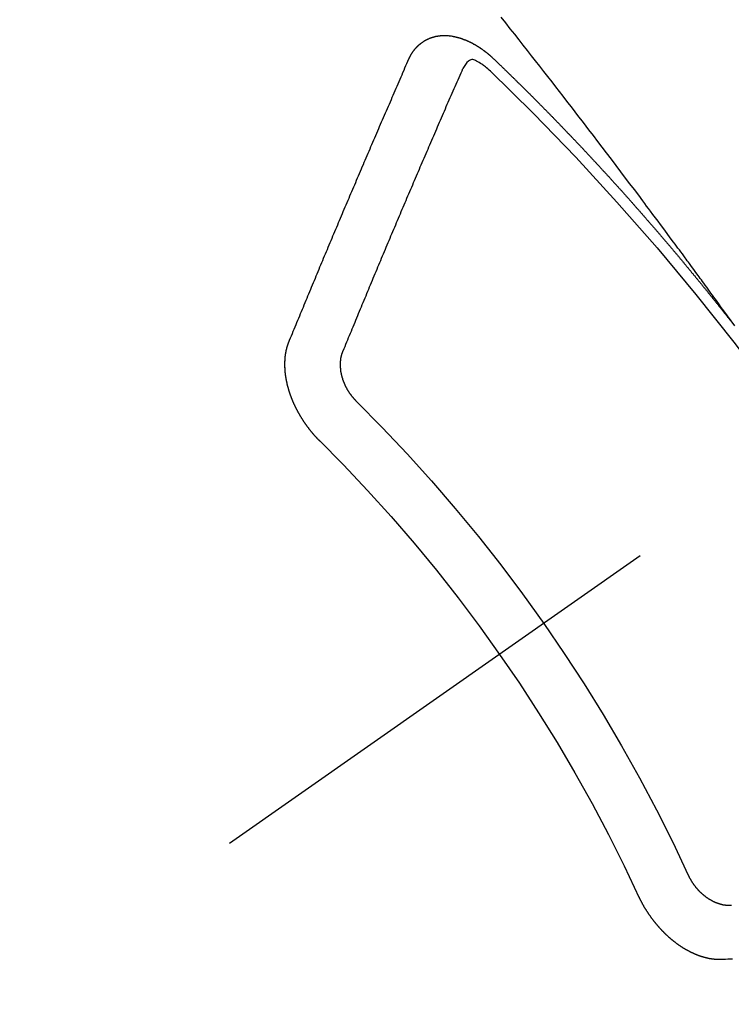
# Model space of a CAD drawing. Extents: x 55896 to 82369, y -25 to 8845.
# Drawn here: x 71616 to 71625, y 6780 to 6793 of the extents above; entities that cross this region are included whole.
import ezdxf

# ---------------------------------------------------------------- set-up
doc = ezdxf.new("R2010")
doc.units = 0
doc.header["$LTSCALE"] = 50
doc.header["$MEASUREMENT"] = 0
doc.linetypes.add('CENTER2', pattern=[1.125, 0.75, -0.125, 0.125, -0.125])
doc.linetypes.add('HIDDEN', pattern=[0.375, 0.25, -0.125])
doc.layers.get('0').update_dxf_attribs({"linetype": 'CONTINUOUS'})
doc.layers.get('DEFPOINTS').update_dxf_attribs({"color": 146, "linetype": 'CONTINUOUS'})
doc.layers.add('150-機器', color=8, linetype='CONTINUOUS')
doc.layers.add('160-文字', color=254, linetype='CONTINUOUS')
doc.styles.add('KH001', font='txt')
doc.dimstyles.new('KH1xx015', dxfattribs={"dimscale": 10, "dimtxt": 3.8, "dimasz": 0.8, "dimexe": 0.3, "dimexo": 1.2, "dimgap": 0.5, "dimtad": 3, "dimdec": 1, "dimdsep": 46, "dimlunit": 6, "dimtxsty": 'KH001', "dimblk": 'DOT', "dimcen": 1, "dimdle": 1, "dimclrd": 256, "dimclre": 256, "dimclrt": 256, "dimadec": 0, "dimazin": 0, "dimtfac": 1, "dimtdec": 1, "dimtix": 1, "dimtmove": 2, "dimatfit": 3, "dimldrblk": 'CLOSEDBLANK', "dimfxl": 1, "dimtolj": 1, "dimtzin": 0, "dimlwd": -1, "dimlwe": -1, "dimarcsym": 0})
doc.dimstyles.new('KH1xx030', dxfattribs={"dimscale": 30, "dimtxt": 2, "dimasz": 0.6, "dimexe": 0.3, "dimexo": 1.2, "dimgap": 0.5, "dimtad": 3, "dimdec": 1, "dimdsep": 46, "dimlunit": 6, "dimtxsty": 'KH001', "dimblk": 'DOT', "dimcen": 1, "dimdle": 1, "dimclrd": 256, "dimclre": 256, "dimclrt": 256, "dimadec": 0, "dimazin": 0, "dimtfac": 1, "dimtdec": 1, "dimtix": 1, "dimtmove": 2, "dimatfit": 3, "dimldrblk": 'CLOSEDBLANK', "dimfxl": 1, "dimtolj": 1, "dimtzin": 0, "dimlwd": -1, "dimlwe": -1, "dimarcsym": 0})

# ---------------------------------------------------------------- blocks, each defined once
blk = doc.blocks.new('_ClosedBlank')
at = {"color": 0, "linetype": 'ByBlock', "lineweight": -2}
for p, q in [((-1, 0.16667), (0, 0)), ((-1, 0.16667), (-1, -0.16667)), ((0, 0), (-1, -0.16667))]:
    blk.add_line(p, q, dxfattribs=at)
blk = doc.blocks.new('_Dot')
at = {"color": 0, "linetype": 'ByBlock', "lineweight": -2}
blk.add_line((-0.5, 0), (-1, 0), dxfattribs=at)
at = {"color": 0, "linetype": 'ByBlock', "const_width": 0.5}
blk.add_lwpolyline([(-0.25, 0, 1), (0.25, 0, 1)], format="xyb", close=True, dxfattribs=at)
blk = doc.blocks.new('*D340')
at = {"layer": 'DEFPOINTS', "transparency": 16777216}
for p, q in [((71543.504, 6985.942), (71543.504, 6684.053)), ((71843.504, 6872.942), (71843.504, 6684.053)), ((71535.504, 6687.053), (71527.504, 6687.053)), ((71543.504, 6687.053), (71551.504, 6687.053)), ((71551.504, 6687.053), (71835.504, 6687.053)), ((71843.504, 6687.053), (71835.504, 6687.053)), ((71851.504, 6687.053), (71859.504, 6687.053))]:
    blk.add_line(p, q, dxfattribs=at)
at = {"layer": 'DEFPOINTS', "color": 0, "transparency": 16777216}
for p in [(71543.504, 6997.942), (71843.504, 6884.942), (71843.504, 6687.053)]:
    blk.add_point(p, dxfattribs=at)
at = {"layer": 'DEFPOINTS', "transparency": 16777216, "xscale": 8, "yscale": 8, "zscale": 8}
blk.add_blockref('_Dot', (71543.504, 6687.053), dxfattribs=at)
at = {"layer": 'DEFPOINTS', "transparency": 16777216, "xscale": 8, "yscale": 8, "zscale": 8, "rotation": 180}
blk.add_blockref('_Dot', (71843.504, 6687.053), dxfattribs=at)
at = {"layer": 'DEFPOINTS', "transparency": 16777216, "insert": (71693.504, 6711.053), "char_height": 38, "attachment_point": 5, "style": 'KH001'}
blk.add_mtext('\\A1;300', dxfattribs=at)
blk = doc.blocks.new('F402_H')
at = {"layer": '150-機器', "color": 13, "linetype": 'CENTER2'}
blk.add_line((0, 0), (244.018, -170.863), dxfattribs=at)
at = {"layer": '150-機器', "color": 13, "linetype": 'HIDDEN'}
for points in [[(218.966, -151.28), (219.012, -151.217), (219.058, -151.155), (219.103, -151.092), (219.135, -151.049), (219.166, -151.007), (219.197, -150.964), (219.228, -150.921), (219.246, -150.896), (219.264, -150.872), (219.282, -150.847), (219.299, -150.823), (219.317, -150.798), (219.335, -150.774), (219.353, -150.749), (219.37, -150.725), (219.384, -150.707), (219.397, -150.688), (219.411, -150.67), (219.424, -150.652), (219.451, -150.615), (219.478, -150.578), (219.505, -150.541), (219.532, -150.504), (219.545, -150.486), (219.559, -150.468), (219.572, -150.45), (219.586, -150.431), (219.603, -150.407), (219.621, -150.383), (219.639, -150.358), (219.657, -150.334), (219.676, -150.31), (219.694, -150.285), (219.712, -150.261), (219.73, -150.237), (219.771, -150.182), (219.811, -150.127), (219.852, -150.072), (219.892, -150.018), (219.924, -149.975), (219.956, -149.933), (219.988, -149.891), (220.019, -149.848), (220.042, -149.817), (220.066, -149.786), (220.089, -149.755), (220.112, -149.723), (220.165, -149.652), (220.219, -149.58), (220.274, -149.509), (220.328, -149.437), (220.387, -149.359), (220.446, -149.281), (220.506, -149.202), (220.565, -149.124), (220.62, -149.052), (220.675, -148.98), (220.73, -148.908), (220.785, -148.836), (220.854, -148.746), (220.923, -148.656), (220.992, -148.566), (221.061, -148.477), (221.108, -148.417), (221.154, -148.358), (221.2, -148.298), (221.246, -148.239), (221.297, -148.173), (221.348, -148.108), (221.399, -148.042), (221.45, -147.977), (221.501, -147.912), (221.552, -147.846), (221.604, -147.781), (221.655, -147.716), (221.711, -147.645), (221.767, -147.575), (221.823, -147.504), (221.878, -147.433)], [(223.03, -147.952), (223.029, -147.95), (223.028, -147.948), (223.027, -147.946), (223.026, -147.943), (223.024, -147.941), (223.023, -147.939), (223.022, -147.937), (223.021, -147.935), (223.021, -147.932), (223.02, -147.93), (223.018, -147.928), (223.017, -147.926), (223.016, -147.924), (223.014, -147.922), (223.014, -147.919), (223.013, -147.917), (223.012, -147.915), (223.01, -147.913), (223.009, -147.911), (223.008, -147.909), (223.007, -147.907), (223.006, -147.905), (223.005, -147.903), (223.003, -147.9), (223.002, -147.897), (223.001, -147.895), (223, -147.893), (222.999, -147.892), (222.997, -147.889), (222.996, -147.887), (222.995, -147.885), (222.994, -147.883), (222.992, -147.882), (222.991, -147.88), (222.989, -147.877), (222.988, -147.876), (222.987, -147.874), (222.986, -147.872), (222.984, -147.869), (222.983, -147.867), (222.982, -147.866), (222.981, -147.864), (222.98, -147.862), (222.978, -147.859), (222.977, -147.858), (222.975, -147.856), (222.974, -147.854), (222.973, -147.852), (222.971, -147.85), (222.969, -147.849), (222.968, -147.847), (222.967, -147.845), (222.965, -147.842), (222.964, -147.841), (222.963, -147.839), (222.962, -147.837), (222.959, -147.836), (222.958, -147.834), (222.956, -147.832), (222.955, -147.83), (222.954, -147.828), (222.952, -147.827), (222.951, -147.825), (222.949, -147.824), (222.947, -147.821), (222.946, -147.819), (222.945, -147.818), (222.944, -147.816), (222.941, -147.814), (222.94, -147.812), (222.938, -147.811), (222.937, -147.809), (222.935, -147.808), (222.934, -147.806), (222.932, -147.804), (222.931, -147.803), (222.929, -147.801), (222.927, -147.8), (222.926, -147.798), (222.924, -147.797), (222.922, -147.794), (222.921, -147.793), (222.919, -147.792), (222.918, -147.79), (222.916, -147.788), (222.914, -147.787), (222.913, -147.785), (222.911, -147.784), (222.909, -147.782), (222.908, -147.78), (222.906, -147.779), (222.905, -147.778), (222.902, -147.776), (222.901, -147.774), (222.899, -147.773), (222.898, -147.772), (222.895, -147.77), (222.894, -147.768), (222.893, -147.767), (222.891, -147.766), (222.889, -147.764), (222.887, -147.763), (222.885, -147.762), (222.884, -147.76), (222.882, -147.758), (222.88, -147.757), (222.879, -147.756), (222.877, -147.755), (222.874, -147.753), (222.873, -147.752), (222.871, -147.751), (222.869, -147.749), (222.867, -147.748), (222.865, -147.747), (222.864, -147.746), (222.861, -147.744), (222.86, -147.743), (222.858, -147.742), (222.856, -147.741), (222.854, -147.739), (222.852, -147.738), (222.851, -147.737), (222.849, -147.735), (222.847, -147.734), (222.845, -147.732), (222.843, -147.731), (222.842, -147.73), (222.839, -147.729), (222.837, -147.728), (222.835, -147.727), (222.834, -147.726), (222.831, -147.724), (222.83, -147.723), (222.828, -147.723), (222.826, -147.722), (222.823, -147.72), (222.822, -147.719), (222.82, -147.718), (222.818, -147.717), (222.816, -147.715), (222.814, -147.714), (222.812, -147.713), (222.81, -147.713), (222.808, -147.711), (222.806, -147.71), (222.804, -147.71), (222.802, -147.709), (222.8, -147.707), (222.797, -147.707), (222.796, -147.705), (222.794, -147.705), (222.791, -147.703), (222.79, -147.702), (222.787, -147.702), (222.786, -147.701), (222.783, -147.7), (222.781, -147.699), (222.779, -147.698), (222.777, -147.697), (222.776, -147.696), (222.773, -147.695), (222.771, -147.694), (222.769, -147.694), (222.767, -147.693), (222.765, -147.692), (222.762, -147.691), (222.76, -147.69), (222.758, -147.69), (222.756, -147.689), (222.753, -147.688), (222.752, -147.687), (222.75, -147.686), (222.747, -147.686), (222.746, -147.685), (222.743, -147.684), (222.74, -147.684), (222.739, -147.682), (222.737, -147.682), (222.734, -147.682), (222.732, -147.68), (222.73, -147.68), (222.728, -147.679), (222.725, -147.679), (222.724, -147.678), (222.721, -147.678), (222.718, -147.677), (222.716, -147.676), (222.715, -147.675), (222.712, -147.675), (222.71, -147.675), (222.707, -147.674), (222.705, -147.673), (222.703, -147.673), (222.701, -147.672), (222.699, -147.672), (222.697, -147.671), (222.694, -147.67), (222.691, -147.67), (222.689, -147.67), (222.687, -147.669), (222.685, -147.669), (222.683, -147.669), (222.68, -147.668), (222.677, -147.668), (222.675, -147.667), (222.673, -147.667), (222.671, -147.667), (222.669, -147.666), (222.666, -147.666), (222.664, -147.666), (222.662, -147.665), (222.659, -147.664), (222.657, -147.664), (222.655, -147.664), (222.652, -147.663), (222.65, -147.663), (222.648, -147.663), (222.645, -147.663), (222.643, -147.663), (222.641, -147.663), (222.639, -147.662), (222.636, -147.661), (222.633, -147.661), (222.631, -147.661), (222.628, -147.661), (222.626, -147.661), (222.624, -147.66), (222.621, -147.661), (222.619, -147.661), (222.617, -147.66), (222.615, -147.66), (222.612, -147.66), (222.61, -147.66), (222.607, -147.66), (222.605, -147.66), (222.602, -147.66), (222.6, -147.66), (222.597, -147.66), (222.594, -147.659), (222.592, -147.66), (222.589, -147.659), (222.587, -147.659), (222.584, -147.66), (222.582, -147.659), (222.579, -147.66), (222.577, -147.659), (222.574, -147.66), (222.572, -147.66), (222.569, -147.66), (222.567, -147.66), (222.564, -147.66), (222.562, -147.66), (222.559, -147.66), (222.557, -147.66), (222.555, -147.661), (222.553, -147.661), (222.55, -147.661), (222.548, -147.661), (222.545, -147.661), (222.543, -147.662), (222.54, -147.662), (222.538, -147.662), (222.535, -147.663), (222.533, -147.662), (222.53, -147.663), (222.527, -147.663), (222.525, -147.663), (222.522, -147.663), (222.519, -147.664), (222.517, -147.664), (222.515, -147.665), (222.512, -147.665), (222.51, -147.666), (222.507, -147.665), (222.505, -147.666), (222.502, -147.666), (222.499, -147.667), (222.497, -147.666), (222.495, -147.667), (222.492, -147.668), (222.489, -147.668), (222.486, -147.669), (222.484, -147.669), (222.482, -147.669), (222.479, -147.67), (222.477, -147.671), (222.474, -147.671), (222.471, -147.672), (222.468, -147.672), (222.466, -147.673), (222.463, -147.673), (222.461, -147.674), (222.458, -147.675), (222.455, -147.675), (222.453, -147.676), (222.45, -147.676), (222.448, -147.677), (222.445, -147.678), (222.442, -147.678), (222.44, -147.679), (222.438, -147.68), (222.435, -147.68), (222.432, -147.681), (222.429, -147.681), (222.427, -147.682), (222.424, -147.683), (222.422, -147.683), (222.419, -147.684), (222.417, -147.685), (222.414, -147.685), (222.411, -147.686), (222.409, -147.687), (222.406, -147.688), (222.403, -147.689), (222.401, -147.689), (222.399, -147.69), (222.396, -147.691), (222.393, -147.691), (222.39, -147.693), (222.388, -147.694), (222.385, -147.694), (222.383, -147.695), (222.38, -147.696), (222.377, -147.697), (222.375, -147.698), (222.372, -147.698), (222.369, -147.699), (222.367, -147.701), (222.364, -147.701), (222.362, -147.702), (222.359, -147.703), (222.356, -147.704), (222.354, -147.705), (222.351, -147.706), (222.349, -147.708), (222.346, -147.708), (222.343, -147.709), (222.341, -147.71), (222.338, -147.711), (222.336, -147.712), (222.332, -147.713), (222.331, -147.714), (222.328, -147.715), (222.324, -147.716), (222.322, -147.717), (222.319, -147.719), (222.317, -147.72), (222.314, -147.72), (222.312, -147.722), (222.309, -147.722), (222.306, -147.724), (222.304, -147.725), (222.301, -147.727), (222.298, -147.727), (222.296, -147.729), (222.293, -147.73), (222.291, -147.731), (222.288, -147.732), (222.285, -147.734), (222.283, -147.735), (222.28, -147.736), (222.278, -147.737), (222.275, -147.739), (222.273, -147.74), (222.269, -147.741), (222.267, -147.742), (222.264, -147.743), (222.261, -147.745), (222.26, -147.746), (222.256, -147.748), (222.254, -147.749), (222.251, -147.75), (222.249, -147.751), (222.246, -147.753), (222.243, -147.754), (222.241, -147.755), (222.239, -147.757), (222.235, -147.758), (222.233, -147.759), (222.231, -147.761), (222.227, -147.763), (222.225, -147.764), (222.223, -147.766), (222.219, -147.767), (222.218, -147.768), (222.215, -147.77), (222.212, -147.771), (222.21, -147.772), (222.207, -147.774), (222.205, -147.776), (222.201, -147.777), (222.199, -147.778), (222.197, -147.78), (222.193, -147.782), (222.191, -147.783), (222.189, -147.784), (222.186, -147.786), (222.184, -147.788), (222.18, -147.79), (222.178, -147.791), (222.176, -147.792), (222.173, -147.794), (222.17, -147.796), (222.168, -147.798), (222.165, -147.799), (222.163, -147.8), (222.161, -147.802), (222.158, -147.804), (222.155, -147.806), (222.152, -147.807), (222.15, -147.809), (222.147, -147.811), (222.145, -147.812), (222.143, -147.814), (222.14, -147.816), (222.137, -147.817), (222.134, -147.819), (222.132, -147.821), (222.129, -147.823), (222.127, -147.825), (222.124, -147.827), (222.121, -147.829), (222.12, -147.83), (222.117, -147.832), (222.114, -147.833), (222.112, -147.835), (222.109, -147.837), (222.107, -147.839), (222.104, -147.841), (222.102, -147.843), (222.099, -147.845), (222.096, -147.846), (222.093, -147.848), (222.091, -147.85), (222.089, -147.852), (222.087, -147.854), (222.084, -147.856), (222.082, -147.858), (222.079, -147.86), (222.076, -147.862), (222.074, -147.863), (222.071, -147.865), (222.069, -147.867), (222.066, -147.869), (222.064, -147.871), (222.061, -147.874), (222.058, -147.876), (222.056, -147.877), (222.054, -147.88), (222.051, -147.882), (222.049, -147.884), (222.046, -147.886), (222.044, -147.887), (222.041, -147.889), (222.04, -147.892), (222.036, -147.894), (222.034, -147.896), (222.031, -147.898), (222.029, -147.9), (222.027, -147.902), (222.025, -147.904), (222.022, -147.906), (222.019, -147.909), (222.017, -147.911), (222.015, -147.913), (222.012, -147.915), (222.01, -147.917), (222.008, -147.919), (222.005, -147.922), (222.002, -147.924), (222, -147.926), (221.998, -147.928), (221.995, -147.93), (221.992, -147.933), (221.99, -147.935), (221.988, -147.937), (221.986, -147.939), (221.983, -147.941), (221.981, -147.944)], [(221.981, -147.944), (221.974, -147.951), (221.967, -147.957), (221.96, -147.963), (221.954, -147.969), (221.948, -147.976), (221.94, -147.983), (221.934, -147.989), (221.927, -147.995), (221.92, -148.002), (221.913, -148.008), (221.907, -148.015), (221.9, -148.022), (221.893, -148.028), (221.886, -148.034), (221.88, -148.04), (221.873, -148.048), (221.866, -148.054), (221.859, -148.06), (221.853, -148.066), (221.845, -148.073), (221.839, -148.08), (221.833, -148.086), (221.826, -148.093), (221.819, -148.099), (221.812, -148.106), (221.806, -148.113), (221.799, -148.119), (221.792, -148.125), (221.785, -148.132), (221.779, -148.139), (221.772, -148.145), (221.765, -148.151), (221.758, -148.158), (221.752, -148.165), (221.745, -148.171), (221.738, -148.178), (221.732, -148.184), (221.725, -148.191), (221.718, -148.198), (221.711, -148.204), (221.705, -148.211), (221.698, -148.218), (221.691, -148.224), (221.685, -148.23), (221.679, -148.237), (221.671, -148.244), (221.664, -148.25), (221.658, -148.257), (221.651, -148.264), (221.644, -148.27), (221.638, -148.276), (221.632, -148.283), (221.624, -148.29), (221.617, -148.296), (221.611, -148.303), (221.605, -148.309), (221.597, -148.316), (221.591, -148.323), (221.585, -148.329), (221.577, -148.336), (221.571, -148.343), (221.565, -148.349), (221.558, -148.355), (221.551, -148.363), (221.544, -148.369), (221.538, -148.376), (221.531, -148.383), (221.524, -148.389), (221.518, -148.396), (221.512, -148.402), (221.504, -148.409), (221.497, -148.416), (221.491, -148.422), (221.484, -148.429), (221.478, -148.436), (221.471, -148.442), (221.464, -148.449), (221.458, -148.456), (221.451, -148.462), (221.444, -148.469), (221.438, -148.476), (221.431, -148.482), (221.425, -148.489), (221.418, -148.496), (221.411, -148.502), (221.405, -148.509), (221.398, -148.516), (221.392, -148.523), (221.385, -148.529), (221.378, -148.536), (221.372, -148.543), (221.365, -148.549), (221.358, -148.557), (221.352, -148.563), (221.346, -148.57), (221.338, -148.577), (221.331, -148.583), (221.325, -148.59), (221.318, -148.597), (221.312, -148.604), (221.305, -148.61), (221.299, -148.617), (221.292, -148.624), (221.285, -148.63), (221.279, -148.637), (221.272, -148.644), (221.266, -148.65), (221.259, -148.657), (221.253, -148.664), (221.246, -148.67), (221.239, -148.678), (221.233, -148.684), (221.226, -148.692), (221.219, -148.698), (221.213, -148.705), (221.206, -148.712), (221.2, -148.719), (221.193, -148.725), (221.187, -148.732), (221.18, -148.739), (221.174, -148.745), (221.167, -148.752), (221.161, -148.759), (221.153, -148.766), (221.147, -148.773), (221.14, -148.779), (221.134, -148.787), (221.127, -148.793), (221.121, -148.8), (221.114, -148.807), (221.108, -148.814), (221.101, -148.821), (221.095, -148.827), (221.088, -148.834), (221.081, -148.841), (221.074, -148.847), (221.068, -148.855), (221.061, -148.861), (221.055, -148.868), (221.049, -148.876), (221.042, -148.882), (221.035, -148.889), (221.029, -148.896), (221.023, -148.902), (221.015, -148.909), (221.009, -148.916), (221.002, -148.923), (220.996, -148.93), (220.99, -148.937), (220.983, -148.944), (220.977, -148.951), (220.969, -148.958), (220.963, -148.964), (220.957, -148.971), (220.95, -148.978), (220.944, -148.985), (220.937, -148.992), (220.931, -148.999), (220.925, -149.006), (220.917, -149.013), (220.911, -149.019), (220.904, -149.026), (220.898, -149.033), (220.892, -149.041), (220.885, -149.047), (220.879, -149.054), (220.871, -149.061), (220.865, -149.068), (220.859, -149.075), (220.852, -149.081), (220.846, -149.089), (220.84, -149.096), (220.833, -149.102), (220.826, -149.11), (220.82, -149.116), (220.813, -149.123), (220.807, -149.13), (220.801, -149.138), (220.794, -149.144), (220.787, -149.152), (220.781, -149.158), (220.774, -149.165), (220.768, -149.172), (220.762, -149.179), (220.755, -149.186), (220.749, -149.193), (220.742, -149.2), (220.735, -149.207), (220.729, -149.214), (220.723, -149.221), (220.715, -149.228), (220.709, -149.235), (220.704, -149.242), (220.696, -149.249), (220.69, -149.255), (220.684, -149.263), (220.678, -149.27), (220.67, -149.277), (220.664, -149.284), (220.658, -149.291), (220.651, -149.297), (220.645, -149.305), (220.639, -149.312), (220.632, -149.319), (220.625, -149.326), (220.619, -149.333), (220.613, -149.34), (220.607, -149.347), (220.599, -149.354), (220.593, -149.361), (220.587, -149.368), (220.581, -149.375), (220.574, -149.382), (220.568, -149.389), (220.561, -149.396), (220.555, -149.403), (220.548, -149.41), (220.542, -149.417), (220.535, -149.424), (220.529, -149.431), (220.522, -149.438), (220.516, -149.445), (220.509, -149.453), (220.503, -149.459), (220.497, -149.467), (220.49, -149.473), (220.484, -149.481), (220.478, -149.488), (220.471, -149.495), (220.465, -149.502), (220.458, -149.509), (220.452, -149.516), (220.445, -149.523), (220.439, -149.53), (220.433, -149.538), (220.426, -149.544), (220.419, -149.552), (220.414, -149.558), (220.407, -149.566), (220.401, -149.573), (220.394, -149.58), (220.388, -149.587), (220.381, -149.594), (220.375, -149.601), (220.369, -149.609), (220.363, -149.615), (220.356, -149.623), (220.349, -149.63), (220.343, -149.637), (220.336, -149.644), (220.33, -149.651), (220.324, -149.659), (220.318, -149.665), (220.311, -149.673), (220.305, -149.68), (220.298, -149.687), (220.292, -149.694), (220.285, -149.701), (220.279, -149.708), (220.273, -149.716), (220.267, -149.722), (220.26, -149.73), (220.254, -149.737), (220.248, -149.744), (220.241, -149.751), (220.235, -149.758), (220.228, -149.766), (220.222, -149.773), (220.216, -149.78), (220.21, -149.787), (220.203, -149.795), (220.197, -149.801), (220.191, -149.809), (220.185, -149.816), (220.178, -149.823), (220.172, -149.831), (220.165, -149.837), (220.158, -149.845), (220.152, -149.852), (220.146, -149.859), (220.14, -149.866), (220.133, -149.873), (220.127, -149.88), (220.121, -149.888), (220.114, -149.895), (220.108, -149.902), (220.102, -149.91), (220.096, -149.917), (220.089, -149.924), (220.083, -149.931), (220.077, -149.939), (220.071, -149.945), (220.064, -149.953), (220.058, -149.961), (220.052, -149.967), (220.045, -149.975), (220.039, -149.982), (220.033, -149.989), (220.027, -149.996), (220.02, -150.004), (220.014, -150.011), (220.008, -150.018), (220.001, -150.026), (219.995, -150.032), (219.989, -150.04), (219.983, -150.047), (219.976, -150.054), (219.97, -150.062), (219.964, -150.069), (219.957, -150.076), (219.951, -150.083), (219.945, -150.091), (219.939, -150.098), (219.932, -150.105), (219.925, -150.113), (219.92, -150.12), (219.913, -150.127), (219.907, -150.134), (219.9, -150.142), (219.894, -150.149), (219.888, -150.156), (219.882, -150.164), (219.876, -150.171), (219.87, -150.178), (219.863, -150.186), (219.857, -150.193), (219.851, -150.2), (219.845, -150.207), (219.838, -150.215), (219.832, -150.222), (219.826, -150.229), (219.819, -150.237), (219.813, -150.244), (219.807, -150.252), (219.801, -150.259), (219.795, -150.266), (219.788, -150.274), (219.782, -150.28), (219.776, -150.288), (219.769, -150.296), (219.763, -150.302), (219.757, -150.31), (219.752, -150.317), (219.745, -150.325), (219.739, -150.333), (219.733, -150.339), (219.726, -150.347), (219.72, -150.354), (219.714, -150.361), (219.708, -150.37), (219.702, -150.376), (219.695, -150.384), (219.689, -150.392), (219.683, -150.398), (219.676, -150.406), (219.67, -150.413), (219.665, -150.421), (219.658, -150.428), (219.652, -150.435), (219.646, -150.443), (219.64, -150.45), (219.633, -150.457), (219.627, -150.465), (219.621, -150.472), (219.615, -150.48), (219.608, -150.487), (219.602, -150.494), (219.597, -150.502), (219.591, -150.509), (219.584, -150.517), (219.578, -150.524), (219.572, -150.531), (219.566, -150.539), (219.559, -150.547), (219.553, -150.554), (219.547, -150.561), (219.541, -150.569), (219.535, -150.576), (219.529, -150.584), (219.523, -150.591), (219.516, -150.598), (219.511, -150.606), (219.505, -150.613), (219.498, -150.621), (219.491, -150.628), (219.486, -150.636), (219.48, -150.643), (219.473, -150.651), (219.467, -150.658), (219.462, -150.666), (219.456, -150.673), (219.449, -150.68), (219.443, -150.688), (219.437, -150.695), (219.431, -150.703), (219.424, -150.71), (219.419, -150.718), (219.413, -150.725), (219.406, -150.733), (219.4, -150.74), (219.394, -150.748), (219.388, -150.755), (219.382, -150.762), (219.376, -150.77), (219.37, -150.778), (219.364, -150.785), (219.357, -150.792), (219.352, -150.8), (219.345, -150.807), (219.339, -150.815), (219.334, -150.822), (219.327, -150.83), (219.321, -150.837), (219.316, -150.845), (219.309, -150.852), (219.302, -150.86), (219.297, -150.867), (219.291, -150.875), (219.284, -150.883), (219.279, -150.89), (219.273, -150.897), (219.266, -150.905), (219.261, -150.912), (219.254, -150.92), (219.248, -150.928), (219.243, -150.935), (219.236, -150.943), (219.23, -150.951), (219.224, -150.958), (219.218, -150.965), (219.212, -150.973), (219.206, -150.98), (219.2, -150.988), (219.194, -150.996), (219.188, -151.003), (219.182, -151.011), (219.176, -151.018), (219.17, -151.025), (219.164, -151.033), (219.157, -151.041), (219.152, -151.048), (219.146, -151.056), (219.14, -151.064), (219.134, -151.071), (219.128, -151.078), (219.122, -151.087), (219.116, -151.093), (219.11, -151.102), (219.104, -151.109), (219.098, -151.117), (219.092, -151.124), (219.085, -151.132), (219.08, -151.14), (219.074, -151.147), (219.068, -151.155), (219.061, -151.162), (219.056, -151.17), (219.05, -151.177), (219.044, -151.186), (219.038, -151.192), (219.032, -151.2), (219.026, -151.208), (219.021, -151.215), (219.014, -151.223), (219.008, -151.231)], [(222.012, -148.105), (222.028, -148.091), (222.045, -148.077), (222.061, -148.063), (222.077, -148.05), (222.088, -148.041), (222.099, -148.033), (222.109, -148.025), (222.12, -148.018), (222.137, -148.008), (222.153, -147.998), (222.17, -147.989), (222.187, -147.979), (222.198, -147.973), (222.209, -147.967), (222.22, -147.962), (222.232, -147.959), (222.246, -147.96), (222.26, -147.964), (222.273, -147.97), (222.286, -147.978), (222.308, -147.997), (222.326, -148.02), (222.342, -148.045), (222.356, -148.071)], [(224.528, -151.485), (224.517, -151.457), (224.505, -151.43), (224.494, -151.403), (224.483, -151.375), (224.472, -151.347), (224.461, -151.32), (224.449, -151.292), (224.437, -151.264), (224.426, -151.237), (224.415, -151.21), (224.404, -151.182), (224.391, -151.154), (224.38, -151.127), (224.369, -151.1), (224.358, -151.072), (224.346, -151.045), (224.335, -151.016), (224.324, -150.989), (224.312, -150.961), (224.3, -150.933), (224.289, -150.906), (224.278, -150.879), (224.266, -150.851), (224.254, -150.823), (224.243, -150.796), (224.231, -150.768), (224.22, -150.741), (224.208, -150.713), (224.196, -150.685), (224.186, -150.657), (224.174, -150.63), (224.162, -150.602), (224.151, -150.574), (224.139, -150.546), (224.128, -150.519), (224.116, -150.492), (224.104, -150.464), (224.093, -150.436), (224.081, -150.408), (224.07, -150.381), (224.058, -150.353), (224.046, -150.326), (224.035, -150.297), (224.024, -150.27), (224.011, -150.242), (224, -150.214), (223.988, -150.186), (223.977, -150.159), (223.965, -150.131), (223.953, -150.104), (223.941, -150.076), (223.929, -150.048), (223.918, -150.02), (223.906, -149.992), (223.895, -149.965), (223.883, -149.937), (223.87, -149.909), (223.86, -149.881), (223.848, -149.853), (223.836, -149.825), (223.824, -149.798), (223.812, -149.77), (223.8, -149.742), (223.789, -149.714), (223.777, -149.686), (223.765, -149.659), (223.753, -149.631), (223.741, -149.603), (223.729, -149.575), (223.717, -149.547), (223.706, -149.52), (223.694, -149.492), (223.682, -149.464), (223.67, -149.436), (223.659, -149.408), (223.647, -149.38), (223.635, -149.352), (223.623, -149.324), (223.611, -149.296), (223.598, -149.268), (223.587, -149.241), (223.575, -149.213), (223.563, -149.185), (223.551, -149.157), (223.539, -149.129), (223.527, -149.101), (223.515, -149.073), (223.503, -149.045), (223.491, -149.018), (223.479, -148.99), (223.467, -148.962), (223.455, -148.934), (223.443, -148.906), (223.431, -148.877), (223.419, -148.849), (223.407, -148.821), (223.395, -148.793), (223.383, -148.766), (223.371, -148.738), (223.359, -148.71), (223.347, -148.682), (223.335, -148.654), (223.323, -148.626), (223.311, -148.598), (223.298, -148.57), (223.286, -148.542), (223.274, -148.514), (223.261, -148.485), (223.249, -148.458), (223.237, -148.43), (223.225, -148.402), (223.213, -148.374), (223.201, -148.346), (223.189, -148.318), (223.177, -148.29), (223.164, -148.261), (223.152, -148.233), (223.14, -148.205), (223.128, -148.177), (223.116, -148.149), (223.104, -148.121), (223.091, -148.092), (223.079, -148.064), (223.067, -148.036), (223.055, -148.008), (223.042, -147.98), (223.03, -147.952)], [(223.849, -151.591), (223.838, -151.564), (223.827, -151.536), (223.816, -151.509), (223.805, -151.481), (223.793, -151.454), (223.782, -151.426), (223.771, -151.399), (223.76, -151.372), (223.748, -151.344), (223.737, -151.317), (223.726, -151.29), (223.714, -151.262), (223.702, -151.234), (223.691, -151.207), (223.68, -151.179), (223.669, -151.152), (223.657, -151.125), (223.645, -151.097), (223.634, -151.069), (223.623, -151.042), (223.611, -151.015), (223.6, -150.987), (223.588, -150.959), (223.577, -150.932), (223.565, -150.905), (223.554, -150.877), (223.542, -150.849), (223.531, -150.822), (223.52, -150.795), (223.507, -150.767), (223.496, -150.739), (223.485, -150.712), (223.474, -150.684), (223.462, -150.657), (223.45, -150.629), (223.439, -150.602), (223.427, -150.574), (223.416, -150.546), (223.404, -150.519), (223.393, -150.49), (223.382, -150.463), (223.37, -150.435), (223.358, -150.408), (223.346, -150.38), (223.335, -150.352), (223.324, -150.325), (223.312, -150.297), (223.3, -150.27), (223.288, -150.242), (223.277, -150.214), (223.265, -150.186), (223.254, -150.159), (223.241, -150.131), (223.23, -150.104), (223.218, -150.076), (223.207, -150.048), (223.195, -150.02), (223.183, -149.993), (223.171, -149.965), (223.159, -149.937), (223.148, -149.91), (223.136, -149.882), (223.125, -149.854), (223.113, -149.827), (223.1, -149.799), (223.089, -149.771), (223.077, -149.743), (223.066, -149.716), (223.054, -149.688), (223.042, -149.66), (223.03, -149.633), (223.018, -149.605), (223.006, -149.577), (222.995, -149.549), (222.983, -149.521), (222.971, -149.493), (222.959, -149.466), (222.947, -149.438), (222.935, -149.41), (222.923, -149.382), (222.911, -149.354), (222.9, -149.327), (222.888, -149.299), (222.876, -149.271), (222.864, -149.243), (222.852, -149.215), (222.84, -149.188), (222.828, -149.16), (222.816, -149.132), (222.804, -149.104), (222.792, -149.076), (222.78, -149.048), (222.769, -149.021), (222.756, -148.993), (222.744, -148.965), (222.732, -148.937), (222.72, -148.909), (222.708, -148.881), (222.696, -148.853), (222.684, -148.825), (222.672, -148.797), (222.66, -148.769), (222.648, -148.741), (222.636, -148.714), (222.624, -148.686), (222.612, -148.658), (222.6, -148.63), (222.588, -148.602), (222.576, -148.574), (222.564, -148.546), (222.552, -148.518), (222.54, -148.49), (222.527, -148.462), (222.515, -148.434), (222.503, -148.406), (222.49, -148.378), (222.478, -148.35), (222.466, -148.322), (222.454, -148.294), (222.442, -148.266), (222.43, -148.238), (222.417, -148.211), (222.405, -148.183), (222.392, -148.155), (222.38, -148.127), (222.368, -148.099), (222.356, -148.071)], [(223.682, -152.223), (223.684, -152.22), (223.687, -152.217), (223.69, -152.215), (223.692, -152.212), (223.695, -152.209), (223.698, -152.206), (223.7, -152.204), (223.703, -152.202), (223.705, -152.198), (223.707, -152.196), (223.71, -152.193), (223.713, -152.19), (223.716, -152.187), (223.718, -152.184), (223.721, -152.182), (223.723, -152.179), (223.725, -152.175), (223.728, -152.173), (223.731, -152.17), (223.732, -152.167), (223.735, -152.164), (223.738, -152.161), (223.74, -152.158), (223.742, -152.155), (223.744, -152.151), (223.747, -152.148), (223.748, -152.146), (223.752, -152.143), (223.754, -152.14), (223.756, -152.136), (223.758, -152.133), (223.761, -152.13), (223.763, -152.127), (223.765, -152.124), (223.767, -152.121), (223.769, -152.118), (223.772, -152.114), (223.774, -152.111), (223.775, -152.107), (223.778, -152.104), (223.78, -152.101), (223.782, -152.098), (223.784, -152.095), (223.786, -152.092), (223.788, -152.088), (223.79, -152.085), (223.792, -152.081), (223.794, -152.077), (223.795, -152.075), (223.798, -152.072), (223.799, -152.068), (223.802, -152.065), (223.804, -152.061), (223.805, -152.058), (223.808, -152.054), (223.808, -152.051), (223.811, -152.048), (223.812, -152.044), (223.815, -152.041), (223.816, -152.037), (223.818, -152.034), (223.819, -152.031), (223.821, -152.027), (223.823, -152.024), (223.824, -152.02), (223.826, -152.016), (223.828, -152.013), (223.829, -152.01), (223.831, -152.006), (223.832, -152.002), (223.834, -152), (223.835, -151.996), (223.837, -151.992), (223.838, -151.988), (223.839, -151.985), (223.841, -151.981), (223.843, -151.978), (223.844, -151.974), (223.845, -151.971), (223.847, -151.967), (223.848, -151.963), (223.849, -151.96), (223.85, -151.956), (223.852, -151.953), (223.853, -151.95), (223.854, -151.946), (223.854, -151.942), (223.856, -151.938), (223.857, -151.934), (223.858, -151.931), (223.86, -151.928), (223.861, -151.925), (223.861, -151.92), (223.863, -151.916), (223.864, -151.913), (223.864, -151.909), (223.865, -151.906), (223.867, -151.902), (223.867, -151.898), (223.868, -151.895), (223.869, -151.892), (223.87, -151.887), (223.871, -151.884), (223.871, -151.881), (223.872, -151.877), (223.872, -151.873), (223.874, -151.869), (223.874, -151.866), (223.875, -151.863), (223.875, -151.858), (223.876, -151.855), (223.877, -151.851), (223.877, -151.847), (223.878, -151.844), (223.878, -151.841), (223.879, -151.836), (223.88, -151.833), (223.88, -151.83), (223.88, -151.826), (223.88, -151.822), (223.881, -151.819), (223.881, -151.815), (223.881, -151.811), (223.882, -151.808), (223.882, -151.804), (223.882, -151.801), (223.883, -151.798), (223.883, -151.793), (223.883, -151.79), (223.883, -151.786), (223.884, -151.782), (223.884, -151.779), (223.884, -151.775), (223.884, -151.772), (223.883, -151.769), (223.883, -151.765), (223.883, -151.762), (223.884, -151.758), (223.884, -151.754), (223.884, -151.751), (223.884, -151.747), (223.883, -151.744), (223.883, -151.741), (223.883, -151.737), (223.883, -151.733), (223.882, -151.73), (223.882, -151.727), (223.882, -151.723), (223.882, -151.72), (223.882, -151.717), (223.881, -151.713), (223.881, -151.71), (223.881, -151.706), (223.88, -151.703), (223.88, -151.699), (223.879, -151.696), (223.879, -151.693), (223.879, -151.69), (223.877, -151.687), (223.877, -151.683), (223.877, -151.68), (223.876, -151.677), (223.876, -151.673), (223.875, -151.671), (223.874, -151.667), (223.873, -151.665), (223.874, -151.661), (223.872, -151.658), (223.872, -151.655), (223.87, -151.651), (223.87, -151.649), (223.869, -151.646), (223.868, -151.643), (223.868, -151.64), (223.866, -151.636), (223.866, -151.634), (223.865, -151.63), (223.864, -151.628), (223.864, -151.625), (223.862, -151.622), (223.861, -151.619), (223.86, -151.616), (223.859, -151.613), (223.858, -151.611), (223.857, -151.608), (223.856, -151.605), (223.855, -151.603), (223.853, -151.599), (223.852, -151.597), (223.851, -151.594), (223.849, -151.591)], [(224.141, -152.716), (224.143, -152.714), (224.146, -152.711), (224.148, -152.709), (224.151, -152.706), (224.153, -152.704), (224.156, -152.701), (224.158, -152.699), (224.16, -152.697), (224.162, -152.693), (224.165, -152.692), (224.168, -152.689), (224.17, -152.686), (224.173, -152.684), (224.175, -152.681), (224.178, -152.679), (224.179, -152.676), (224.182, -152.673), (224.184, -152.671), (224.187, -152.668), (224.189, -152.666), (224.192, -152.663), (224.194, -152.661), (224.197, -152.658), (224.199, -152.656), (224.202, -152.653), (224.203, -152.65), (224.206, -152.647), (224.208, -152.645), (224.211, -152.642), (224.213, -152.64), (224.215, -152.637), (224.217, -152.634), (224.22, -152.632), (224.222, -152.629), (224.224, -152.626), (224.227, -152.624), (224.229, -152.621), (224.231, -152.618), (224.234, -152.616), (224.236, -152.612), (224.238, -152.61), (224.241, -152.607), (224.243, -152.605), (224.245, -152.602), (224.247, -152.599), (224.25, -152.596), (224.252, -152.593), (224.254, -152.591), (224.256, -152.587), (224.258, -152.585), (224.261, -152.582), (224.263, -152.58), (224.265, -152.577), (224.267, -152.573), (224.269, -152.571), (224.272, -152.568), (224.274, -152.566), (224.276, -152.562), (224.278, -152.559), (224.28, -152.557), (224.282, -152.553), (224.284, -152.551), (224.287, -152.548), (224.289, -152.545), (224.291, -152.543), (224.293, -152.539), (224.295, -152.537), (224.297, -152.534), (224.299, -152.531), (224.301, -152.528), (224.304, -152.525), (224.305, -152.522), (224.308, -152.519), (224.309, -152.516), (224.312, -152.513), (224.314, -152.51), (224.316, -152.507), (224.318, -152.504), (224.32, -152.501), (224.322, -152.498), (224.324, -152.495), (224.326, -152.493), (224.328, -152.489), (224.331, -152.486), (224.332, -152.484), (224.335, -152.48), (224.336, -152.478), (224.339, -152.475), (224.341, -152.472), (224.343, -152.469), (224.344, -152.465), (224.346, -152.463), (224.348, -152.46), (224.35, -152.456), (224.352, -152.454), (224.354, -152.451), (224.356, -152.448), (224.358, -152.445), (224.36, -152.441), (224.362, -152.439), (224.364, -152.435), (224.366, -152.433), (224.368, -152.43), (224.369, -152.426), (224.371, -152.423), (224.373, -152.42), (224.375, -152.418), (224.377, -152.414), (224.379, -152.41), (224.381, -152.408), (224.383, -152.405), (224.384, -152.402), (224.386, -152.398), (224.388, -152.396), (224.39, -152.393), (224.391, -152.389), (224.393, -152.386), (224.395, -152.383), (224.396, -152.38), (224.399, -152.377), (224.401, -152.374), (224.402, -152.371), (224.404, -152.367), (224.405, -152.364), (224.407, -152.361), (224.409, -152.359), (224.411, -152.355), (224.413, -152.351), (224.414, -152.348), (224.416, -152.345), (224.418, -152.343), (224.419, -152.339), (224.421, -152.336), (224.422, -152.333), (224.424, -152.33), (224.426, -152.326), (224.428, -152.323), (224.429, -152.32), (224.431, -152.317), (224.432, -152.314), (224.434, -152.31), (224.435, -152.307), (224.437, -152.304), (224.438, -152.301), (224.441, -152.298), (224.441, -152.295), (224.444, -152.292), (224.445, -152.289), (224.447, -152.285), (224.448, -152.282), (224.449, -152.278), (224.451, -152.276), (224.453, -152.272), (224.454, -152.27), (224.456, -152.266), (224.457, -152.263), (224.459, -152.26), (224.46, -152.256), (224.462, -152.253), (224.463, -152.25), (224.464, -152.246), (224.466, -152.244), (224.468, -152.24), (224.469, -152.237), (224.47, -152.233), (224.472, -152.231), (224.473, -152.227), (224.474, -152.224), (224.476, -152.221), (224.477, -152.218), (224.479, -152.214), (224.48, -152.211), (224.481, -152.208), (224.483, -152.204), (224.484, -152.201), (224.485, -152.198), (224.487, -152.195), (224.488, -152.191), (224.489, -152.188), (224.49, -152.185), (224.492, -152.181), (224.493, -152.178), (224.495, -152.175), (224.496, -152.172), (224.497, -152.169), (224.498, -152.165), (224.499, -152.162), (224.5, -152.159), (224.501, -152.155), (224.503, -152.153), (224.505, -152.149), (224.505, -152.146), (224.506, -152.143), (224.508, -152.139), (224.509, -152.136), (224.51, -152.133), (224.511, -152.129), (224.512, -152.126), (224.513, -152.123), (224.514, -152.119), (224.515, -152.116), (224.516, -152.113), (224.517, -152.11), (224.519, -152.106), (224.519, -152.103), (224.52, -152.1), (224.522, -152.097), (224.523, -152.094), (224.524, -152.091), (224.525, -152.088), (224.526, -152.084), (224.527, -152.081), (224.528, -152.078), (224.529, -152.075), (224.53, -152.071), (224.531, -152.068), (224.532, -152.065), (224.532, -152.061), (224.533, -152.058), (224.534, -152.054), (224.535, -152.051), (224.536, -152.048), (224.537, -152.045), (224.538, -152.042), (224.538, -152.039), (224.54, -152.035), (224.54, -152.032), (224.541, -152.029), (224.542, -152.026), (224.542, -152.022), (224.543, -152.019), (224.544, -152.016), (224.545, -152.013), (224.547, -152.009), (224.547, -152.006), (224.548, -152.003), (224.548, -152), (224.549, -151.997), (224.549, -151.993), (224.55, -151.99), (224.551, -151.987), (224.552, -151.984), (224.552, -151.98), (224.553, -151.977), (224.554, -151.974), (224.554, -151.971), (224.555, -151.968), (224.556, -151.965), (224.556, -151.961), (224.557, -151.958), (224.558, -151.955), (224.558, -151.951), (224.559, -151.948), (224.56, -151.945), (224.56, -151.942), (224.561, -151.939), (224.561, -151.935), (224.562, -151.932), (224.562, -151.929), (224.563, -151.925), (224.563, -151.922), (224.564, -151.919), (224.564, -151.917), (224.565, -151.914), (224.565, -151.91), (224.566, -151.907), (224.566, -151.903), (224.567, -151.9), (224.567, -151.897), (224.567, -151.895), (224.567, -151.891), (224.568, -151.888), (224.568, -151.884), (224.569, -151.881), (224.569, -151.878), (224.57, -151.875), (224.57, -151.872), (224.57, -151.869), (224.571, -151.865), (224.571, -151.863), (224.571, -151.859), (224.572, -151.856), (224.572, -151.853), (224.572, -151.851), (224.572, -151.847), (224.573, -151.844), (224.573, -151.84), (224.573, -151.838), (224.574, -151.835), (224.574, -151.831), (224.574, -151.829), (224.574, -151.825), (224.574, -151.822), (224.575, -151.819), (224.575, -151.816), (224.575, -151.814), (224.575, -151.81), (224.575, -151.806), (224.576, -151.804), (224.576, -151.801), (224.575, -151.798), (224.576, -151.795), (224.576, -151.791), (224.576, -151.788), (224.577, -151.785), (224.576, -151.783), (224.576, -151.779), (224.576, -151.777), (224.577, -151.773), (224.576, -151.771), (224.577, -151.767), (224.576, -151.765), (224.577, -151.761), (224.576, -151.758), (224.577, -151.755), (224.576, -151.753), (224.577, -151.749), (224.576, -151.746), (224.576, -151.744), (224.576, -151.74), (224.576, -151.738), (224.576, -151.734), (224.576, -151.732), (224.576, -151.729), (224.576, -151.725), (224.575, -151.723), (224.576, -151.72), (224.576, -151.717), (224.575, -151.714), (224.575, -151.711), (224.575, -151.708), (224.575, -151.705), (224.575, -151.703), (224.575, -151.699), (224.574, -151.696), (224.574, -151.694), (224.573, -151.691), (224.574, -151.688), (224.574, -151.685), (224.573, -151.682), (224.573, -151.679), (224.572, -151.677), (224.572, -151.673), (224.572, -151.67), (224.572, -151.668), (224.572, -151.665), (224.571, -151.662), (224.571, -151.66), (224.571, -151.656), (224.57, -151.653), (224.57, -151.651), (224.569, -151.648), (224.569, -151.645), (224.569, -151.643), (224.569, -151.64), (224.568, -151.637), (224.568, -151.634), (224.567, -151.632), (224.567, -151.629), (224.566, -151.626), (224.566, -151.623), (224.565, -151.621), (224.565, -151.618), (224.564, -151.615), (224.564, -151.612), (224.563, -151.609), (224.563, -151.607), (224.562, -151.604), (224.562, -151.601), (224.561, -151.598), (224.561, -151.596), (224.56, -151.593), (224.56, -151.59), (224.56, -151.588), (224.559, -151.586), (224.559, -151.583), (224.557, -151.58), (224.557, -151.577), (224.556, -151.574), (224.556, -151.571), (224.555, -151.569), (224.554, -151.567), (224.554, -151.564), (224.553, -151.561), (224.552, -151.559), (224.552, -151.556), (224.551, -151.554), (224.551, -151.551), (224.55, -151.549), (224.549, -151.546), (224.549, -151.543), (224.548, -151.541), (224.547, -151.539), (224.546, -151.537), (224.546, -151.534), (224.545, -151.531), (224.543, -151.528), (224.543, -151.526), (224.542, -151.524), (224.541, -151.521), (224.54, -151.519), (224.54, -151.516), (224.539, -151.514), (224.538, -151.511), (224.537, -151.51), (224.537, -151.507), (224.535, -151.504), (224.534, -151.501), (224.533, -151.499), (224.533, -151.497), (224.532, -151.495), (224.531, -151.492), (224.53, -151.49), (224.53, -151.487), (224.528, -151.485)], [(219.547, -158.129), (219.544, -158.132), (219.543, -158.136), (219.542, -158.139), (219.54, -158.142), (219.538, -158.146), (219.536, -158.149), (219.535, -158.152), (219.534, -158.156), (219.531, -158.16), (219.53, -158.162), (219.528, -158.166), (219.526, -158.169), (219.524, -158.173), (219.522, -158.176), (219.521, -158.179), (219.519, -158.183), (219.517, -158.186), (219.515, -158.19), (219.513, -158.193), (219.511, -158.195), (219.509, -158.199), (219.507, -158.202), (219.505, -158.206), (219.503, -158.209), (219.501, -158.212), (219.498, -158.216), (219.497, -158.218), (219.495, -158.222), (219.493, -158.225), (219.49, -158.228), (219.488, -158.232), (219.486, -158.235), (219.484, -158.238), (219.482, -158.241), (219.48, -158.244), (219.477, -158.247), (219.475, -158.25), (219.473, -158.254), (219.47, -158.256), (219.467, -158.26), (219.465, -158.263), (219.463, -158.265), (219.461, -158.269), (219.459, -158.272), (219.456, -158.275), (219.453, -158.278), (219.451, -158.281), (219.448, -158.284), (219.446, -158.286), (219.444, -158.29), (219.441, -158.292), (219.439, -158.296), (219.436, -158.299), (219.433, -158.302), (219.431, -158.305), (219.428, -158.307), (219.426, -158.31), (219.423, -158.313), (219.421, -158.316), (219.418, -158.319), (219.415, -158.322), (219.413, -158.324), (219.41, -158.326), (219.407, -158.33), (219.404, -158.332), (219.401, -158.335), (219.399, -158.338), (219.396, -158.34), (219.393, -158.343), (219.39, -158.346), (219.388, -158.348), (219.385, -158.351), (219.382, -158.353), (219.379, -158.356), (219.377, -158.358), (219.373, -158.361), (219.371, -158.364), (219.368, -158.367), (219.366, -158.369), (219.362, -158.371), (219.359, -158.374), (219.357, -158.376), (219.354, -158.379), (219.351, -158.381), (219.348, -158.383), (219.345, -158.386), (219.342, -158.387), (219.338, -158.39), (219.335, -158.393), (219.333, -158.394), (219.33, -158.397), (219.327, -158.399), (219.323, -158.401), (219.32, -158.404), (219.318, -158.406), (219.314, -158.408), (219.311, -158.41), (219.308, -158.412), (219.305, -158.414), (219.302, -158.416), (219.299, -158.418), (219.295, -158.42), (219.293, -158.422), (219.289, -158.424), (219.286, -158.426), (219.283, -158.428), (219.28, -158.43), (219.276, -158.432), (219.274, -158.433), (219.27, -158.436), (219.267, -158.437), (219.263, -158.44), (219.26, -158.441), (219.258, -158.443), (219.254, -158.444), (219.25, -158.446), (219.248, -158.448), (219.244, -158.449), (219.241, -158.451), (219.237, -158.453), (219.235, -158.455), (219.231, -158.456), (219.228, -158.457), (219.225, -158.459), (219.221, -158.46), (219.218, -158.461), (219.215, -158.463), (219.211, -158.465), (219.208, -158.467), (219.205, -158.468), (219.201, -158.469), (219.198, -158.47), (219.195, -158.472), (219.191, -158.473), (219.189, -158.474), (219.185, -158.475), (219.182, -158.476), (219.178, -158.477), (219.175, -158.479), (219.172, -158.48), (219.168, -158.481), (219.166, -158.482), (219.162, -158.483), (219.159, -158.484), (219.155, -158.485), (219.152, -158.486), (219.149, -158.487), (219.145, -158.488), (219.143, -158.489), (219.139, -158.49), (219.136, -158.49), (219.132, -158.491), (219.129, -158.493), (219.126, -158.493), (219.122, -158.494), (219.119, -158.494), (219.116, -158.496), (219.113, -158.496), (219.109, -158.496), (219.106, -158.497), (219.103, -158.498), (219.1, -158.498), (219.096, -158.499), (219.094, -158.5), (219.09, -158.5), (219.087, -158.5), (219.084, -158.501), (219.08, -158.501), (219.077, -158.502), (219.074, -158.502), (219.071, -158.502), (219.068, -158.503), (219.065, -158.503), (219.062, -158.503), (219.058, -158.503), (219.056, -158.503), (219.052, -158.503), (219.049, -158.504), (219.046, -158.504), (219.043, -158.503), (219.041, -158.504), (219.037, -158.504), (219.034, -158.504), (219.031, -158.503), (219.028, -158.504), (219.025, -158.504), (219.023, -158.504), (219.019, -158.503), (219.016, -158.503), (219.013, -158.503), (219.01, -158.502)], [(220.167, -158.391), (220.166, -158.394), (220.164, -158.398), (220.162, -158.401), (220.161, -158.404), (220.159, -158.407), (220.158, -158.411), (220.156, -158.413), (220.155, -158.416), (220.153, -158.42), (220.152, -158.423), (220.151, -158.426), (220.149, -158.429), (220.147, -158.433), (220.146, -158.435), (220.144, -158.439), (220.142, -158.441), (220.141, -158.445), (220.139, -158.448), (220.138, -158.452), (220.136, -158.454), (220.135, -158.458), (220.133, -158.46), (220.131, -158.464), (220.13, -158.467), (220.128, -158.47), (220.127, -158.473), (220.124, -158.476), (220.123, -158.479), (220.121, -158.482), (220.12, -158.485), (220.118, -158.489), (220.116, -158.491), (220.115, -158.495), (220.113, -158.497), (220.111, -158.501), (220.11, -158.504), (220.107, -158.507), (220.105, -158.51), (220.104, -158.513), (220.102, -158.517), (220.1, -158.519), (220.099, -158.523), (220.097, -158.525), (220.095, -158.529), (220.093, -158.531), (220.092, -158.535), (220.089, -158.538), (220.088, -158.541), (220.085, -158.544), (220.084, -158.546), (220.082, -158.55), (220.08, -158.553), (220.078, -158.556), (220.076, -158.559), (220.074, -158.562), (220.073, -158.565), (220.071, -158.568), (220.069, -158.571), (220.066, -158.574), (220.065, -158.577), (220.062, -158.58), (220.061, -158.583), (220.059, -158.586), (220.057, -158.59), (220.055, -158.592), (220.053, -158.595), (220.051, -158.598), (220.049, -158.601), (220.047, -158.604), (220.045, -158.607), (220.043, -158.61), (220.041, -158.613), (220.039, -158.616), (220.037, -158.618), (220.035, -158.622), (220.032, -158.625), (220.031, -158.627), (220.028, -158.631), (220.026, -158.634), (220.024, -158.636), (220.022, -158.64), (220.02, -158.642), (220.018, -158.645), (220.016, -158.649), (220.014, -158.651), (220.012, -158.654), (220.01, -158.657), (220.008, -158.66), (220.005, -158.663), (220.004, -158.666), (220.001, -158.668), (219.999, -158.671), (219.997, -158.674), (219.994, -158.677), (219.993, -158.68), (219.99, -158.683), (219.989, -158.686), (219.986, -158.689), (219.983, -158.691), (219.981, -158.694), (219.979, -158.697), (219.977, -158.7), (219.975, -158.703), (219.972, -158.706), (219.97, -158.708), (219.968, -158.711), (219.966, -158.714), (219.963, -158.716), (219.961, -158.72), (219.959, -158.722), (219.957, -158.725), (219.954, -158.727), (219.952, -158.731), (219.95, -158.733), (219.948, -158.736), (219.945, -158.739), (219.943, -158.741), (219.941, -158.745), (219.938, -158.747), (219.936, -158.75), (219.934, -158.753), (219.931, -158.755), (219.929, -158.758), (219.927, -158.76), (219.924, -158.763), (219.923, -158.766), (219.919, -158.769), (219.917, -158.772), (219.915, -158.774), (219.912, -158.777), (219.911, -158.779), (219.908, -158.782), (219.906, -158.785), (219.903, -158.787), (219.901, -158.79), (219.898, -158.792), (219.896, -158.796), (219.893, -158.798), (219.891, -158.801), (219.888, -158.803), (219.886, -158.806), (219.883, -158.808), (219.881, -158.811), (219.879, -158.813), (219.876, -158.816), (219.874, -158.818), (219.871, -158.821), (219.869, -158.823), (219.867, -158.827), (219.864, -158.828), (219.861, -158.831), (219.859, -158.834), (219.856, -158.836), (219.854, -158.839), (219.851, -158.841), (219.849, -158.843), (219.847, -158.847), (219.844, -158.849), (219.842, -158.852), (219.839, -158.854), (219.836, -158.856), (219.834, -158.859), (219.831, -158.861), (219.829, -158.863), (219.826, -158.866), (219.824, -158.869), (219.821, -158.871), (219.818, -158.873), (219.816, -158.876), (219.813, -158.878), (219.81, -158.881), (219.808, -158.883), (219.806, -158.885), (219.803, -158.888), (219.8, -158.89), (219.797, -158.893), (219.796, -158.895), (219.793, -158.898), (219.79, -158.9), (219.787, -158.901), (219.784, -158.904), (219.782, -158.906), (219.78, -158.909), (219.777, -158.911), (219.774, -158.913), (219.771, -158.916), (219.769, -158.918), (219.766, -158.92), (219.763, -158.922), (219.761, -158.925), (219.758, -158.927), (219.756, -158.929), (219.753, -158.931), (219.75, -158.934), (219.748, -158.936), (219.745, -158.938), (219.742, -158.94), (219.739, -158.942), (219.737, -158.944), (219.734, -158.947), (219.731, -158.949), (219.729, -158.95), (219.726, -158.952), (219.723, -158.955), (219.721, -158.957), (219.718, -158.959), (219.715, -158.961), (219.712, -158.963), (219.71, -158.965), (219.707, -158.967), (219.704, -158.97), (219.702, -158.972), (219.699, -158.974), (219.697, -158.975), (219.694, -158.978), (219.691, -158.98), (219.689, -158.982), (219.685, -158.983), (219.683, -158.985), (219.68, -158.988), (219.677, -158.99), (219.674, -158.992), (219.672, -158.993), (219.669, -158.995), (219.666, -158.997), (219.663, -158.999), (219.66, -159.001), (219.658, -159.003), (219.655, -159.005), (219.652, -159.006), (219.649, -159.008), (219.647, -159.01), (219.644, -159.012), (219.641, -159.015), (219.638, -159.016), (219.635, -159.018), (219.633, -159.02), (219.63, -159.022), (219.627, -159.023), (219.624, -159.025), (219.622, -159.027), (219.619, -159.028), (219.616, -159.03), (219.613, -159.032), (219.611, -159.034), (219.608, -159.035), (219.605, -159.037), (219.603, -159.039), (219.599, -159.04), (219.597, -159.042), (219.594, -159.044), (219.591, -159.045), (219.588, -159.047), (219.586, -159.049), (219.582, -159.05), (219.58, -159.052), (219.576, -159.053), (219.574, -159.055), (219.571, -159.057), (219.568, -159.058), (219.566, -159.06), (219.562, -159.061), (219.56, -159.063), (219.558, -159.064), (219.554, -159.066), (219.552, -159.068), (219.548, -159.069), (219.546, -159.071), (219.543, -159.072), (219.541, -159.073), (219.537, -159.074), (219.535, -159.076), (219.531, -159.078), (219.529, -159.08), (219.525, -159.081), (219.524, -159.082), (219.52, -159.083), (219.518, -159.085), (219.514, -159.086), (219.512, -159.087), (219.509, -159.089), (219.506, -159.091), (219.503, -159.092), (219.501, -159.093), (219.498, -159.094), (219.495, -159.096), (219.492, -159.098), (219.489, -159.098), (219.487, -159.1), (219.483, -159.101), (219.481, -159.102), (219.478, -159.104), (219.475, -159.105), (219.473, -159.106), (219.469, -159.107), (219.467, -159.108), (219.464, -159.11), (219.461, -159.111), (219.459, -159.112), (219.455, -159.113), (219.453, -159.114), (219.45, -159.116), (219.447, -159.117), (219.444, -159.117), (219.441, -159.119), (219.439, -159.12), (219.435, -159.121), (219.433, -159.122), (219.43, -159.123), (219.427, -159.124), (219.425, -159.126), (219.422, -159.126), (219.418, -159.128), (219.416, -159.128), (219.413, -159.13), (219.41, -159.13), (219.407, -159.132), (219.404, -159.132), (219.402, -159.133), (219.399, -159.135), (219.396, -159.135), (219.393, -159.136), (219.391, -159.138), (219.388, -159.138), (219.385, -159.139), (219.382, -159.14), (219.38, -159.141), (219.377, -159.142), (219.374, -159.143), (219.371, -159.143), (219.368, -159.144), (219.366, -159.146), (219.363, -159.146), (219.36, -159.147), (219.357, -159.148), (219.354, -159.148), (219.351, -159.149), (219.349, -159.151), (219.346, -159.151), (219.343, -159.152), (219.34, -159.152), (219.338, -159.153), (219.334, -159.154), (219.332, -159.154), (219.33, -159.155), (219.327, -159.156), (219.324, -159.156), (219.321, -159.157), (219.318, -159.158), (219.315, -159.159), (219.312, -159.159), (219.31, -159.16), (219.307, -159.16), (219.305, -159.161), (219.302, -159.162), (219.299, -159.162), (219.296, -159.163), (219.294, -159.163), (219.291, -159.164), (219.288, -159.164), (219.285, -159.165), (219.283, -159.165), (219.28, -159.166), (219.277, -159.166), (219.274, -159.167), (219.271, -159.167), (219.269, -159.168), (219.266, -159.168), (219.263, -159.169), (219.26, -159.169), (219.258, -159.17), (219.255, -159.17), (219.252, -159.171), (219.25, -159.172), (219.248, -159.171), (219.245, -159.172), (219.241, -159.172), (219.239, -159.172), (219.236, -159.173), (219.233, -159.173), (219.231, -159.173), (219.228, -159.173), (219.225, -159.174), (219.223, -159.174), (219.22, -159.174), (219.218, -159.175), (219.215, -159.175), (219.212, -159.175), (219.21, -159.175), (219.207, -159.176), (219.204, -159.176), (219.202, -159.176), (219.199, -159.176), (219.197, -159.176), (219.194, -159.176), (219.192, -159.177), (219.189, -159.176), (219.186, -159.177), (219.184, -159.176), (219.181, -159.177), (219.179, -159.176), (219.176, -159.177), (219.174, -159.177), (219.171, -159.177), (219.169, -159.177), (219.166, -159.177), (219.163, -159.176), (219.16, -159.177), (219.158, -159.176), (219.155, -159.177), (219.153, -159.177), (219.15, -159.177), (219.148, -159.177), (219.145, -159.177), (219.142, -159.176)], [(219.142, -159.176), (219.112, -159.175), (219.083, -159.174), (219.053, -159.173), (219.024, -159.171), (218.994, -159.171)]]:
    blk.add_lwpolyline(points, dxfattribs=at)
for centre, radius, start, end in [((243.713, -170.649), 31.291, 133.8895, 156.1104), ((237.851, -166.545), 20.146, 134.6922, 155.3077), ((237.851, -166.545), 19.474, 134.6922, 155.3077)]:
    blk.add_arc(centre, radius, start, end, dxfattribs=at)

msp = doc.modelspace()

# ---------------------------------------------------------------- block references
at = {"layer": '150-機器', "xscale": -1}
msp.add_blockref('F402_H', (71843.511, 6940.134), dxfattribs=at)

# ---------------------------------------------------------------- dimensions: what is measured, and where the dimension line sits
at = {"layer": 'DEFPOINTS'}
dim = msp.add_linear_dim(base=(71843.504, 6687.053), p1=(71543.504, 6997.942), p2=(71843.504, 6884.942), dimstyle='KH1xx015', dxfattribs=at)
dim.commit()
dim.dimension.update_dxf_attribs({"geometry": '*D340', "text_midpoint": (71693.504, 6711.053)})

# ---------------------------------------------------------------- leaders
at = {"layer": '160-文字', "annotation_type": 0, "has_hookline": 1, "hookline_direction": 1}
for points, text_width in [([(71723.518, 6947.323), (71141.484, 6392.75), (71123.484, 6392.75)], 963.959), ([(72063.504, 6939.942), (71746.371, 5365.898), (71728.371, 5365.898)], 1476.853)]:
    msp.add_leader(points, dimstyle='KH1xx030', override={"dimgap": 0.5, "dimtad": 1}, dxfattribs=dict(at, text_width=text_width))
at = {"layer": '160-文字'}
msp.add_leader([(71963.518, 6939.942), (71141.484, 6392.75)], dimstyle='KH1xx030', override={"dimgap": 0.5, "dimtad": 1}, dxfattribs=at)

doc.saveas('drawing.dxf')
